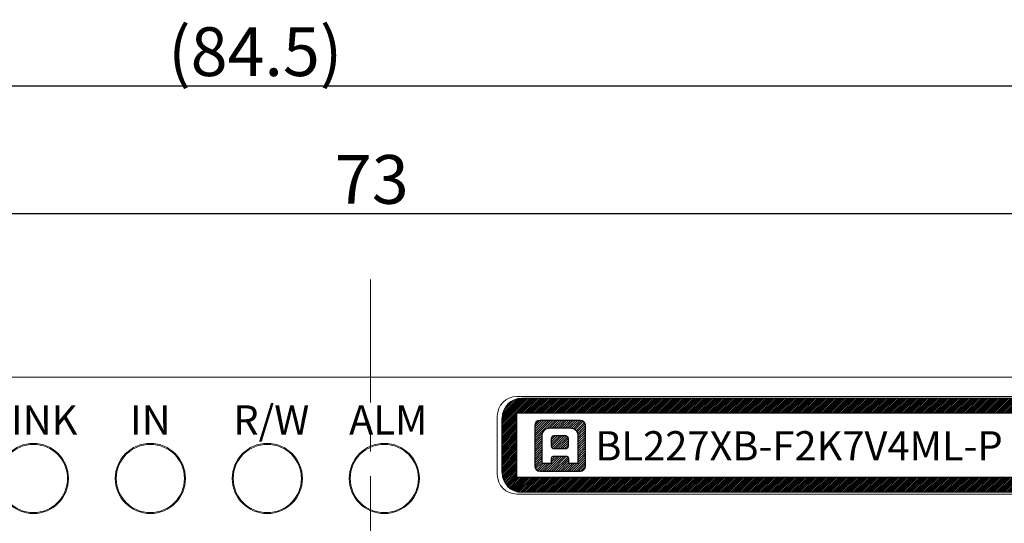
# Model space of a CAD drawing. Extents: x 1114 to 3321, y -4822 to -2363.
# Drawn here: x 1301 to 1352, y -2469 to -2444 of the extents above; entities that cross this region are included whole.
import ezdxf

# ---------------------------------------------------------------- set-up
doc = ezdxf.new("R2010")
doc.units = 0
doc.header["$LTSCALE"] = 0.126
doc.header["$MEASUREMENT"] = 0
doc.linetypes.add('CENTER', pattern=[2, 1.25, -0.25, 0.25, -0.25])
doc.layers.get('0').update_dxf_attribs({"linetype": 'CONTINUOUS'})
doc.layers.get('Defpoints').update_dxf_attribs({"linetype": 'CONTINUOUS'})
for name, color, linetype, lineweight in [('3Dのコピー', 211, 'CONTINUOUS', 9), ('3寸法', 51, 'CONTINUOUS', 15), ('3寸法線', 91, 'CONTINUOUS', 15), ('4センター', 111, 'CENTER', 15), ('外形線', 3, 'CONTINUOUS', 25)]:
    doc.layers.add(name, color=color, linetype=linetype, lineweight=lineweight)
doc.layers.add('レイヤー_1', color=160, linetype='CONTINUOUS')
doc.dimstyles.get("Standard").update_dxf_attribs({"dimtxt": 2.5, "dimasz": 2, "dimexe": 1, "dimexo": 0.2, "dimgap": 0.5, "dimtad": 1, "dimdsep": 46, "dimtxsty": 'STANDARD', "dimblk": 'OPEN30', "dimcen": 0.09, "dimazin": 2, "dimtfac": 1, "dimtofl": 0, "dimtmove": 0, "dimatfit": 3, "dimldrblk": 'OPEN30', "dimfxl": 1, "dimtolj": 1, "dimtzin": 0, "dimarcsym": 0})
pattern_1 = [(45, (-4877.32899, 1530.81952), (-0.057452426, 0.057452426), [])]

# ---------------------------------------------------------------- blocks, each defined once
blk = doc.blocks.new('_Open30')
at = {"color": 0, "linetype": 'ByBlock', "lineweight": -2}
for p, q in [((-1, 0.268), (0, 0)), ((0, 0), (-1, -0.268)), ((0, 0), (-1, 0))]:
    blk.add_line(p, q, dxfattribs=at)
blk = doc.blocks.new('*D88')
at = {"layer": '3寸法', "color": 0, "lineweight": -2}
for p, q in [((1282.552, -2462.71), (1282.552, -2452.522)), ((1355.552, -2462.71), (1355.552, -2452.522)), ((1284.552, -2453.522), (1353.552, -2453.522))]:
    blk.add_line(p, q, dxfattribs=at)
at = {"layer": 'Defpoints', "color": 0}
for p in [(1355.552, -2455.47), (1282.552, -2462.91), (1355.552, -2462.91)]:
    blk.add_point(p, dxfattribs=at)
at = {"layer": '3寸法', "color": 0, "lineweight": -2, "xscale": 2, "yscale": 2, "zscale": 2, "rotation": 180}
blk.add_blockref('_Open30', (1282.552, -2453.522), dxfattribs=at)
at = {"layer": '3寸法', "color": 0, "lineweight": -2, "xscale": 2, "yscale": 2, "zscale": 2}
blk.add_blockref('_Open30', (1355.552, -2453.522), dxfattribs=at)
at = {"layer": '3寸法', "color": 0, "insert": (1319.112, -2451.772), "char_height": 2.5, "attachment_point": 5}
blk.add_mtext('\\A1;73', dxfattribs=at)
blk = doc.blocks.new('*D101')
at = {"layer": '3寸法', "color": 0, "lineweight": -2}
for p, q in [((1271.102, -2472.86), (1271.102, -2445.971)), ((1355.552, -2462.71), (1355.552, -2445.971)), ((1273.102, -2446.971), (1353.552, -2446.971))]:
    blk.add_line(p, q, dxfattribs=at)
at = {"layer": 'Defpoints', "color": 0}
for p in [(1355.552, -2446.971), (1355.552, -2462.91), (1271.102, -2473.06)]:
    blk.add_point(p, dxfattribs=at)
at = {"layer": '3寸法', "color": 0, "lineweight": -2, "xscale": 2, "yscale": 2, "zscale": 2, "rotation": 180}
blk.add_blockref('_Open30', (1271.102, -2446.971), dxfattribs=at)
at = {"layer": '3寸法', "color": 0, "lineweight": -2, "xscale": 2, "yscale": 2, "zscale": 2}
blk.add_blockref('_Open30', (1355.552, -2446.971), dxfattribs=at)
at = {"layer": '3寸法', "color": 0, "insert": (1313.133, -2445.221), "char_height": 2.5, "attachment_point": 5}
blk.add_mtext('\\A1;(84.5)', dxfattribs=at)
blk = doc.blocks.new('*D104')
at = {"layer": '3寸法', "color": 0, "lineweight": -2}
for p, q in [((1354.752, -2461.91), (1376.836, -2461.91)), ((1375.836, -2463.91), (1375.836, -2565.91)), ((1279.002, -2567.91), (1376.836, -2567.91))]:
    blk.add_line(p, q, dxfattribs=at)
at = {"layer": 'Defpoints', "color": 0}
for p in [(1354.552, -2461.91), (1278.802, -2567.91), (1375.836, -2567.91)]:
    blk.add_point(p, dxfattribs=at)
at = {"layer": '3寸法', "color": 0, "lineweight": -2, "xscale": 2, "yscale": 2, "zscale": 2}
for p, rotation in [((1375.836, -2461.91), 90), ((1375.836, -2567.91), 270)]:
    blk.add_blockref('_Open30', p, dxfattribs=dict(at, rotation=rotation))
at = {"layer": '3寸法', "color": 0, "insert": (1374.086, -2514.91), "char_height": 2.5, "attachment_point": 5, "rotation": 90}
blk.add_mtext('\\A1;(106)', dxfattribs=at)

msp = doc.modelspace()

# ---------------------------------------------------------------- hatches: boundary and pattern name
at = {"layer": '外形線'}
h = msp.add_hatch(dxfattribs=at)
h.set_pattern_fill('ANSI31', color=256, scale=0.5, style=0)
h.set_pattern_definition([(45, (-211.478077, -100.237705), (-0.0441941738, 0.0441941738), [])])
edge = h.paths.add_edge_path()
edge.add_line((1325.8017, -2466.8097), (1325.8017, -2464.0097))
edge.add_arc((1326.8017, -2464.0097), 1, 90, 180)
edge.add_line((1352.3017, -2463.0097), (1326.8017, -2463.0097))
edge.add_arc((1352.3017, -2464.0097), 1, 0, 90)
edge.add_line((1353.3017, -2466.8097), (1353.3017, -2464.0097))
edge.add_arc((1352.3017, -2466.8097), 1, 270, 360)
edge.add_line((1352.3017, -2467.8097), (1326.8017, -2467.8097))
edge.add_arc((1326.8017, -2466.8097), 1, 180, 270)
edge = h.paths.add_edge_path()
edge.add_line((1326.5517, -2467.0597), (1326.5517, -2463.7597))
edge.add_line((1352.5517, -2463.7597), (1326.5517, -2463.7597))
edge.add_line((1352.5517, -2467.0597), (1352.5517, -2463.7597))
edge.add_line((1352.5517, -2467.0597), (1326.5517, -2467.0597))
at = {"layer": '外形線', "ltscale": 0.1}
h = msp.add_hatch(dxfattribs=at)
h.set_pattern_fill('ANSI31', color=256, scale=0.65)
h.set_pattern_definition(pattern_1)
edge = h.paths.add_edge_path()
edge.add_spline(control_points=[(1330.071, -2466.4723), (1330.071, -2466.4723), (1330.071, -2464.3908), (1330.071, -2464.3908)], knot_values=[6, 6, 6, 6, 7, 7, 7, 7], degree=3, periodic=0)
edge.add_spline(control_points=[(1330.071, -2464.3908), (1330.071, -2464.2471), (1329.9545, -2464.1307), (1329.8108, -2464.1307)], knot_values=[7, 7, 7, 7, 8, 8, 8, 8], degree=3, periodic=0)
edge.add_spline(control_points=[(1329.8108, -2464.1307), (1329.8108, -2464.1307), (1327.7293, -2464.1307), (1327.7293, -2464.1307)], knot_values=[0, 0, 0, 0, 1, 1, 1, 1], degree=3, periodic=0)
edge.add_spline(control_points=[(1327.7293, -2464.1307), (1327.5856, -2464.1307), (1327.4691, -2464.2471), (1327.4691, -2464.3908)], knot_values=[1, 1, 1, 1, 2, 2, 2, 2], degree=3, periodic=0)
edge.add_spline(control_points=[(1327.4691, -2464.3908), (1327.4691, -2464.3908), (1327.4691, -2466.4723), (1327.4691, -2466.4723)], knot_values=[2, 2, 2, 2, 3, 3, 3, 3], degree=3, periodic=0)
edge.add_spline(control_points=[(1327.4691, -2466.4723), (1327.4691, -2466.616), (1327.5856, -2466.7325), (1327.7293, -2466.7325)], knot_values=[3, 3, 3, 3, 4, 4, 4, 4], degree=3, periodic=0)
edge.add_spline(control_points=[(1327.7293, -2466.7325), (1327.7293, -2466.7325), (1329.8108, -2466.7325), (1329.8108, -2466.7325)], knot_values=[4, 4, 4, 4, 5, 5, 5, 5], degree=3, periodic=0)
edge.add_spline(control_points=[(1329.8108, -2466.7325), (1329.9545, -2466.7325), (1330.071, -2466.616), (1330.071, -2466.4723)], knot_values=[5, 5, 5, 5, 6, 6, 6, 6], degree=3, periodic=0)
edge = h.paths.add_edge_path(flags=16)
edge.add_spline(control_points=[(1327.8492, -2466.3458), (1327.8492, -2466.3458), (1327.8492, -2465.2197), (1327.8492, -2464.9951), (1327.8492, -2464.6834), (1328.002, -2464.5174), (1328.3158, -2464.5174)], knot_values=[7, 7, 7, 7, 8, 8, 8, 9, 9, 9, 9], degree=3, periodic=0)
edge.add_spline(control_points=[(1328.3158, -2464.5174), (1328.3158, -2464.5174), (1329.2243, -2464.5174), (1329.2243, -2464.5174)], knot_values=[9, 9, 9, 9, 10, 10, 10, 10], degree=3, periodic=0)
edge.add_spline(control_points=[(1329.2243, -2464.5174), (1329.5381, -2464.5174), (1329.6909, -2464.6834), (1329.6909, -2464.9951), (1329.6909, -2465.2197), (1329.6909, -2466.3458), (1329.6909, -2466.3458)], knot_values=[10, 10, 10, 10, 11, 11, 11, 12, 12, 12, 12], degree=3, periodic=0)
edge.add_spline(control_points=[(1329.6909, -2466.3458), (1329.6909, -2466.3458), (1329.2243, -2466.3458), (1329.2243, -2466.3458)], knot_values=[0, 0, 0, 0, 1, 1, 1, 1], degree=3, periodic=0)
edge.add_spline(control_points=[(1329.2243, -2466.3458), (1329.2243, -2466.3458), (1329.2243, -2466.1139), (1329.2243, -2466.084), (1329.2243, -2466.0328), (1329.1943, -2465.9831), (1329.1363, -2465.9831)], knot_values=[1, 1, 1, 1, 2, 2, 2, 3, 3, 3, 3], degree=3, periodic=0)
edge.add_spline(control_points=[(1329.1363, -2465.9831), (1329.1363, -2465.9831), (1328.4038, -2465.9831), (1328.4038, -2465.9831)], knot_values=[3, 3, 3, 3, 4, 4, 4, 4], degree=3, periodic=0)
edge.add_spline(control_points=[(1328.4038, -2465.9831), (1328.3458, -2465.9831), (1328.3158, -2466.0328), (1328.3158, -2466.084), (1328.3158, -2466.1139), (1328.3158, -2466.3458), (1328.3158, -2466.3458)], knot_values=[4, 4, 4, 4, 5, 5, 5, 6, 6, 6, 6], degree=3, periodic=0)
edge.add_spline(control_points=[(1328.3158, -2466.3458), (1328.3158, -2466.3458), (1327.8492, -2466.3458), (1327.8492, -2466.3458)], knot_values=[6, 6, 6, 6, 7, 7, 7, 7], degree=3, periodic=0)
edge = h.paths.add_edge_path(flags=0)
edge.add_spline(control_points=[(1328.4683, -2465.5975), (1328.3941, -2465.5975), (1328.3333, -2465.5305), (1328.3333, -2465.4485)], knot_values=[2, 2, 2, 2, 3, 3, 3, 3], degree=3, periodic=0)
edge.add_spline(control_points=[(1328.3333, -2465.4485), (1328.3333, -2465.4485), (1328.3333, -2465.06), (1328.3333, -2465.06)], knot_values=[3, 3, 3, 3, 4, 4, 4, 4], degree=3, periodic=0)
edge.add_spline(control_points=[(1328.3333, -2465.06), (1328.3333, -2464.978), (1328.3941, -2464.911), (1328.4683, -2464.911)], knot_values=[4, 4, 4, 4, 5, 5, 5, 5], degree=3, periodic=0)
edge.add_spline(control_points=[(1328.4683, -2464.911), (1328.4683, -2464.911), (1329.0494, -2464.911), (1329.0494, -2464.911)], knot_values=[5, 5, 5, 5, 6, 6, 6, 6], degree=3, periodic=0)
edge.add_spline(control_points=[(1329.0494, -2464.911), (1329.1237, -2464.911), (1329.1844, -2464.978), (1329.1844, -2465.06)], knot_values=[6, 6, 6, 6, 7, 7, 7, 7], degree=3, periodic=0)
edge.add_spline(control_points=[(1329.1844, -2465.06), (1329.1844, -2465.06), (1329.1844, -2465.4485), (1329.1844, -2465.4485)], knot_values=[7, 7, 7, 7, 8, 8, 8, 8], degree=3, periodic=0)
edge.add_spline(control_points=[(1329.1844, -2465.4485), (1329.1844, -2465.5305), (1329.1237, -2465.5975), (1329.0494, -2465.5975)], knot_values=[0, 0, 0, 0, 1, 1, 1, 1], degree=3, periodic=0)
edge.add_spline(control_points=[(1329.0494, -2465.5975), (1329.0494, -2465.5975), (1328.4683, -2465.5975), (1328.4683, -2465.5975)], knot_values=[1, 1, 1, 1, 2, 2, 2, 2], degree=3, periodic=0)
h = msp.add_hatch(dxfattribs=at)
h.set_pattern_fill('ANSI31', color=256, scale=0.65)
h.set_pattern_definition(pattern_1)
edge = h.paths.add_edge_path()
edge.add_spline(control_points=[(1329.1844, -2465.06), (1329.1844, -2465.06), (1329.1844, -2465.4485), (1329.1844, -2465.4485)], knot_values=[7, 7, 7, 7, 8, 8, 8, 8], degree=3, periodic=0)
edge.add_spline(control_points=[(1329.0494, -2464.911), (1329.1237, -2464.911), (1329.1844, -2464.978), (1329.1844, -2465.06)], knot_values=[6, 6, 6, 6, 7, 7, 7, 7], degree=3, periodic=0)
edge.add_spline(control_points=[(1328.4683, -2464.911), (1328.4683, -2464.911), (1329.0494, -2464.911), (1329.0494, -2464.911)], knot_values=[5, 5, 5, 5, 6, 6, 6, 6], degree=3, periodic=0)
edge.add_spline(control_points=[(1328.3333, -2465.06), (1328.3333, -2464.978), (1328.3941, -2464.911), (1328.4683, -2464.911)], knot_values=[4, 4, 4, 4, 5, 5, 5, 5], degree=3, periodic=0)
edge.add_spline(control_points=[(1328.3333, -2465.4485), (1328.3333, -2465.4485), (1328.3333, -2465.06), (1328.3333, -2465.06)], knot_values=[3, 3, 3, 3, 4, 4, 4, 4], degree=3, periodic=0)
edge.add_spline(control_points=[(1328.4683, -2465.5975), (1328.3941, -2465.5975), (1328.3333, -2465.5305), (1328.3333, -2465.4485)], knot_values=[2, 2, 2, 2, 3, 3, 3, 3], degree=3, periodic=0)
edge.add_spline(control_points=[(1329.0494, -2465.5975), (1329.0494, -2465.5975), (1328.4683, -2465.5975), (1328.4683, -2465.5975)], knot_values=[1, 1, 1, 1, 2, 2, 2, 2], degree=3, periodic=0)
edge.add_spline(control_points=[(1329.1844, -2465.4485), (1329.1844, -2465.5305), (1329.1237, -2465.5975), (1329.0494, -2465.5975)], knot_values=[0, 0, 0, 0, 1, 1, 1, 1], degree=3, periodic=0)

# ---------------------------------------------------------------- linework, layer by layer
at = {"layer": '3Dのコピー', "linetype": 'Continuous', "lineweight": 15}
for p, q in [((1284.5517, -2461.9098), (1353.5517, -2461.9098)), ((1352.5517, -2462.9097), (1326.5517, -2462.9097)), ((1325.5517, -2463.9097), (1325.5517, -2466.9097)), ((1326.5517, -2467.9097), (1352.5517, -2467.9097))]:
    msp.add_line(p, q, dxfattribs=at)
for centre, radius in [((1301.7517, -2467.1097), 1.8), ((1301.7517, -2467.1097), 1.75), ((1307.7517, -2467.1097), 1.8), ((1307.7517, -2467.1097), 1.75), ((1313.7517, -2467.1097), 1.8), ((1313.7517, -2467.1097), 1.75), ((1319.7517, -2467.1097), 1.8), ((1319.7517, -2467.1097), 1.8), ((1319.7517, -2467.1097), 1.75)]:
    msp.add_circle(centre, radius, dxfattribs=at)
for centre, start, end in [((1326.5517, -2463.9097), 90, 180), ((1326.5517, -2466.9097), 180, 270)]:
    msp.add_arc(centre, 1, start, end, dxfattribs=at)
at = {"layer": '4センター', "ltscale": 40}
msp.add_line((1319.0517, -2456.9098), (1319.0517, -2500.7988), dxfattribs=at)
at = {"layer": 'レイヤー_1', "color": 5}
for points in [[(1327.7293, -2464.1307), (1327.5856, -2464.1307), (1327.4691, -2464.2471), (1327.4691, -2464.3908)], [(1327.4691, -2464.3908), (1327.4691, -2464.3908), (1327.4691, -2466.4723), (1327.4691, -2466.4723)], [(1329.8108, -2464.1307), (1329.8108, -2464.1307), (1327.7293, -2464.1307), (1327.7293, -2464.1307)], [(1328.3158, -2464.5174), (1328.3158, -2464.5174), (1329.2243, -2464.5174), (1329.2243, -2464.5174)], [(1330.071, -2464.3908), (1330.071, -2464.2471), (1329.9545, -2464.1307), (1329.8108, -2464.1307)], [(1330.071, -2466.4723), (1330.071, -2466.4723), (1330.071, -2464.3908), (1330.071, -2464.3908)], [(1328.3333, -2465.06), (1328.3333, -2464.978), (1328.3941, -2464.911), (1328.4683, -2464.911)], [(1328.3333, -2465.4485), (1328.3333, -2465.4485), (1328.3333, -2465.06), (1328.3333, -2465.06)], [(1328.4683, -2464.911), (1328.4683, -2464.911), (1329.0494, -2464.911), (1329.0494, -2464.911)], [(1329.0494, -2464.911), (1329.1237, -2464.911), (1329.1844, -2464.978), (1329.1844, -2465.06)], [(1329.1844, -2465.06), (1329.1844, -2465.06), (1329.1844, -2465.4485), (1329.1844, -2465.4485)], [(1328.4683, -2465.5975), (1328.3941, -2465.5975), (1328.3333, -2465.5305), (1328.3333, -2465.4485)], [(1329.0494, -2465.5975), (1329.0494, -2465.5975), (1328.4683, -2465.5975), (1328.4683, -2465.5975)], [(1329.1844, -2465.4485), (1329.1844, -2465.5305), (1329.1237, -2465.5975), (1329.0494, -2465.5975)], [(1329.1363, -2465.9831), (1329.1363, -2465.9831), (1328.4038, -2465.9831), (1328.4038, -2465.9831)], [(1327.4691, -2466.4723), (1327.4691, -2466.616), (1327.5856, -2466.7325), (1327.7293, -2466.7325)], [(1328.3158, -2466.3458), (1328.3158, -2466.3458), (1327.8492, -2466.3458), (1327.8492, -2466.3458)], [(1329.6909, -2466.3458), (1329.6909, -2466.3458), (1329.2243, -2466.3458), (1329.2243, -2466.3458)], [(1329.8108, -2466.7325), (1329.9545, -2466.7325), (1330.071, -2466.616), (1330.071, -2466.4723)], [(1327.7293, -2466.7325), (1327.7293, -2466.7325), (1329.8108, -2466.7325), (1329.8108, -2466.7325)]]:
    msp.add_open_spline(points, degree=3, dxfattribs=at)
for points, knots in [([(1327.8492, -2466.3458), (1327.8492, -2466.3458), (1327.8492, -2465.2197), (1327.8492, -2464.9951), (1327.8492, -2464.6834), (1328.002, -2464.5174), (1328.3158, -2464.5174)], [7, 7, 7, 7, 8, 8, 8, 9, 9, 9, 9]), ([(1329.2243, -2464.5174), (1329.5381, -2464.5174), (1329.6909, -2464.6834), (1329.6909, -2464.9951), (1329.6909, -2465.2197), (1329.6909, -2466.3458), (1329.6909, -2466.3458)], [10, 10, 10, 10, 11, 11, 11, 12, 12, 12, 12]), ([(1328.4038, -2465.9831), (1328.3458, -2465.9831), (1328.3158, -2466.0328), (1328.3158, -2466.084), (1328.3158, -2466.1139), (1328.3158, -2466.3458), (1328.3158, -2466.3458)], [4, 4, 4, 4, 5, 5, 5, 6, 6, 6, 6]), ([(1329.2243, -2466.3458), (1329.2243, -2466.3458), (1329.2243, -2466.1139), (1329.2243, -2466.084), (1329.2243, -2466.0328), (1329.1943, -2465.9831), (1329.1363, -2465.9831)], [1, 1, 1, 1, 2, 2, 2, 3, 3, 3, 3])]:
    msp.add_open_spline(points, degree=3, knots=knots, dxfattribs=at)
at = {"layer": '外形線'}
for p, q in [((1352.3017, -2463.0097), (1326.8017, -2463.0097)), ((1325.8017, -2466.8097), (1325.8017, -2464.0097)), ((1352.5517, -2463.7597), (1326.5517, -2463.7597)), ((1326.5517, -2467.0597), (1326.5517, -2463.7597)), ((1352.5517, -2467.0597), (1326.5517, -2467.0597)), ((1352.3017, -2467.8097), (1326.8017, -2467.8097))]:
    msp.add_line(p, q, dxfattribs=at)
for centre, start, end in [((1326.8017, -2464.0097), 90, 180), ((1326.8017, -2466.8097), 180, 270)]:
    msp.add_arc(centre, 1, start, end, dxfattribs=at)

# ---------------------------------------------------------------- texts
at = {"layer": '3Dのコピー', "char_height": 1.5, "attachment_point": 5}
for s, insert, width in [('{\\fMS UI Gothic|b0|i0|c0|p17;LINK}', (1301.7517, -2464.1098), 3.5537), ('{\\fMS UI Gothic|b0|i0|c0|p17;IN}', (1307.7517, -2464.1098), 3.5537), ('{\\fMS UI Gothic|b0|i0|c128|p17;R/W}', (1313.9553, -2464.1098), 4.61036), ('{\\fMS UI Gothic|b0|i0|c128|p17;ALM}', (1319.9553, -2464.1098), 4.61036)]:
    msp.add_mtext(s, dxfattribs=dict(at, insert=insert, width=width))
at = {"layer": '3寸法線', "insert": (1330.5745, -2464.6849), "char_height": 1.5, "width": 23.562887, "attachment_point": 1}
msp.add_mtext('{\\fMS UI Gothic|b0|i0|c128|p17;BL227\\fMS UI Gothic|b0|i0|c0|p17;XB-\\fMS UI Gothic|b0|i0|c128|p17;F2\\H1x;K7V4ML-P}', dxfattribs=at)

# ---------------------------------------------------------------- dimensions: what is measured, and where the dimension line sits
at = {"layer": '3寸法'}
dim = msp.add_linear_dim(base=(1355.5517, -2446.9712), p1=(1271.1017, -2473.0597), p2=(1355.5517, -2462.9097), text='(84.5)', dimstyle='Standard', override={"dimdec": 3}, dxfattribs=at)
dim.commit()
dim.dimension.update_dxf_attribs({"geometry": '*D101', "text_midpoint": (1313.1328, -2446.9712), "dimtype": 160})
dim = msp.add_linear_dim(base=(1355.5517, -2453.5217), p1=(1282.5517, -2462.9097), p2=(1355.5517, -2462.9097), dimstyle='Standard', dxfattribs=at)
dim.commit()
dim.dimension.update_dxf_attribs({"geometry": '*D88', "text_midpoint": (1319.1122, -2453.5217), "dimtype": 160})
dim = msp.add_linear_dim(base=(1375.8361, -2567.9098), p1=(1354.5517, -2461.9098), p2=(1278.8017, -2567.9098), angle=90, text='(<>)', dimstyle='Standard', dxfattribs=at)
dim.commit()
dim.dimension.update_dxf_attribs({"geometry": '*D104', "text_midpoint": (1374.0861, -2514.9098)})

doc.saveas('drawing.dxf')
